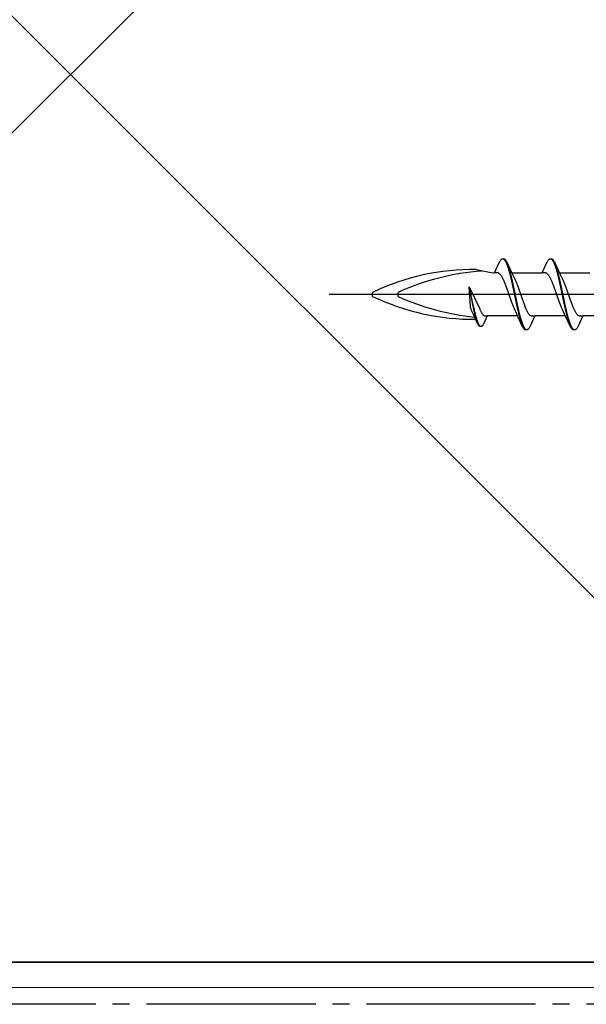
# Model space of a CAD drawing. Extents: x 105 to 1173, y 126 to 1690.
# Drawn here: x 273 to 306, y 262 to 320 of the extents above; entities that cross this region are included whole.
import ezdxf

# ---------------------------------------------------------------- set-up
doc = ezdxf.new("R2010")
doc.units = 0
doc.linetypes.add('YCENTER_1', pattern=[13, 10, -1, 1, -1])
for name, color, linetype, lineweight in [('YKK_13', 4, 'CONTINUOUS', 30), ('YSS_K', 3, 'CONTINUOUS', 13), ('YSS_KE', 3, 'CONTINUOUS', 30)]:
    doc.layers.add(name, color=color, linetype=linetype, lineweight=lineweight)

msp = doc.modelspace()

# ---------------------------------------------------------------- linework, layer by layer
at = {"layer": 'YKK_13', "linetype": 'ByBlock', "lineweight": -2, "ltscale": 3}
for p, q in [((300.587, 305.203), (300.884, 305.843)), ((300.884, 305.843), (300.903, 305.88)), ((300.903, 305.88), (300.923, 305.913)), ((300.923, 305.913), (300.942, 305.941)), ((300.942, 305.941), (300.962, 305.966)), ((300.962, 305.966), (300.981, 305.987)), ((300.981, 305.987), (301.001, 306.003)), ((301.001, 306.003), (301.021, 306.016)), ((301.021, 306.016), (301.04, 306.024)), ((301.04, 306.024), (301.06, 306.028)), ((301.06, 306.028), (301.14, 306.028)), ((301.099, 306.023), (301.119, 306.014)), ((301.119, 306.014), (301.138, 306.001)), ((301.138, 306.001), (301.158, 305.984)), ((301.14, 306.028), (301.159, 306.024)), ((301.158, 305.984), (301.177, 305.963)), ((301.159, 306.024), (301.179, 306.016)), ((301.177, 305.963), (301.197, 305.937)), ((301.179, 306.016), (301.199, 306.003)), ((301.197, 305.937), (301.216, 305.908)), ((301.199, 306.003), (301.218, 305.987)), ((301.216, 305.908), (301.236, 305.875)), ((301.218, 305.987), (301.238, 305.966)), ((301.236, 305.875), (301.256, 305.837)), ((301.238, 305.966), (301.257, 305.941)), ((301.256, 305.837), (301.275, 305.796)), ((301.257, 305.941), (301.277, 305.913)), ((301.277, 305.913), (301.296, 305.88)), ((301.296, 305.88), (301.316, 305.843)), ((301.316, 305.843), (301.336, 305.802)), ((303.407, 305.203), (303.704, 305.843)), ((303.704, 305.843), (303.723, 305.88)), ((303.723, 305.88), (303.743, 305.913)), ((303.743, 305.913), (303.762, 305.941)), ((303.762, 305.941), (303.782, 305.966)), ((303.782, 305.966), (303.801, 305.987)), ((303.801, 305.987), (303.821, 306.003)), ((303.821, 306.003), (303.841, 306.016)), ((303.841, 306.016), (303.86, 306.024)), ((303.86, 306.024), (303.88, 306.028)), ((303.88, 306.028), (303.96, 306.028)), ((303.919, 306.023), (303.939, 306.014)), ((303.939, 306.014), (303.958, 306.001)), ((303.958, 306.001), (303.978, 305.984)), ((303.96, 306.028), (303.979, 306.024)), ((303.978, 305.984), (303.997, 305.963)), ((303.979, 306.024), (303.999, 306.016)), ((303.997, 305.963), (304.017, 305.937)), ((303.999, 306.016), (304.019, 306.003)), ((304.017, 305.937), (304.036, 305.908)), ((304.019, 306.003), (304.038, 305.987)), ((304.036, 305.908), (304.056, 305.875)), ((304.038, 305.987), (304.058, 305.966)), ((304.056, 305.875), (304.076, 305.837)), ((304.058, 305.966), (304.077, 305.941)), ((304.076, 305.837), (304.095, 305.796)), ((304.077, 305.941), (304.097, 305.913)), ((304.097, 305.913), (304.116, 305.88)), ((304.116, 305.88), (304.136, 305.843)), ((304.136, 305.843), (304.156, 305.802)), ((299.509, 305.397), (300.395, 305.228)), ((301.275, 305.796), (301.295, 305.751)), ((301.295, 305.751), (301.314, 305.702)), ((301.314, 305.702), (301.334, 305.65)), ((301.334, 305.65), (301.354, 305.595)), ((301.336, 305.802), (301.658, 305.104)), ((301.354, 305.595), (301.373, 305.536)), ((301.373, 305.536), (301.393, 305.473)), ((301.394, 305.658), (301.375, 305.71)), ((301.393, 305.473), (301.412, 305.408)), ((301.414, 305.603), (301.394, 305.658)), ((301.412, 305.408), (301.432, 305.34)), ((301.434, 305.545), (301.414, 305.603)), ((301.432, 305.34), (301.451, 305.268)), ((301.453, 305.483), (301.434, 305.545)), ((301.451, 305.268), (301.471, 305.195)), ((301.473, 305.418), (301.453, 305.483)), ((301.492, 305.35), (301.473, 305.418)), ((301.512, 305.279), (301.492, 305.35)), ((301.531, 305.206), (301.512, 305.279)), ((304.095, 305.796), (304.115, 305.751)), ((304.115, 305.751), (304.134, 305.702)), ((304.134, 305.702), (304.154, 305.65)), ((304.154, 305.65), (304.174, 305.595)), ((304.156, 305.802), (304.478, 305.104)), ((304.174, 305.595), (304.193, 305.536)), ((304.193, 305.536), (304.213, 305.473)), ((304.214, 305.658), (304.195, 305.71)), ((304.213, 305.473), (304.232, 305.408)), ((304.234, 305.603), (304.214, 305.658)), ((304.232, 305.408), (304.252, 305.34)), ((304.254, 305.545), (304.234, 305.603)), ((304.252, 305.34), (304.271, 305.268)), ((304.273, 305.483), (304.254, 305.545)), ((304.271, 305.268), (304.291, 305.195)), ((304.293, 305.418), (304.273, 305.483)), ((304.312, 305.35), (304.293, 305.418)), ((304.332, 305.279), (304.312, 305.35)), ((304.351, 305.206), (304.332, 305.279)), ((300.395, 305.228), (300.587, 305.203)), ((300.766, 305.203), (300.587, 305.203)), ((300.786, 305.2), (300.766, 305.203)), ((300.805, 305.195), (300.786, 305.2)), ((300.825, 305.187), (300.805, 305.195)), ((300.845, 305.177), (300.825, 305.187)), ((300.864, 305.165), (300.845, 305.177)), ((300.884, 305.15), (300.864, 305.165)), ((300.903, 305.132), (300.884, 305.15)), ((300.923, 305.112), (300.903, 305.132)), ((300.942, 305.09), (300.923, 305.112)), ((300.962, 305.065), (300.942, 305.09)), ((300.982, 305.038), (300.962, 305.065)), ((301.001, 305.009), (300.982, 305.038)), ((301.021, 304.977), (301.001, 305.009)), ((301.04, 304.944), (301.021, 304.977)), ((301.06, 304.908), (301.04, 304.944)), ((301.08, 304.87), (301.06, 304.908)), ((301.099, 304.831), (301.08, 304.87)), ((301.119, 304.79), (301.099, 304.831)), ((301.138, 304.747), (301.119, 304.79)), ((301.158, 304.702), (301.138, 304.747)), ((301.177, 304.656), (301.158, 304.702)), ((301.197, 304.608), (301.177, 304.656)), ((301.471, 305.195), (301.491, 305.118)), ((301.491, 305.118), (301.51, 305.039)), ((301.51, 305.039), (301.53, 304.958)), ((301.53, 304.958), (301.549, 304.875)), ((301.551, 305.13), (301.531, 305.206)), ((301.549, 304.875), (301.569, 304.79)), ((301.571, 305.051), (301.551, 305.13)), ((301.569, 304.79), (301.589, 304.703)), ((301.59, 304.971), (301.571, 305.051)), ((301.589, 304.703), (301.608, 304.615)), ((301.61, 304.888), (301.59, 304.971)), ((301.629, 304.803), (301.61, 304.888)), ((301.613, 305.203), (303.407, 305.203)), ((301.649, 304.716), (301.629, 304.803)), ((301.669, 304.628), (301.649, 304.716)), ((301.658, 305.104), (301.805, 304.786)), ((301.805, 304.786), (301.825, 304.743)), ((301.825, 304.743), (301.845, 304.698)), ((301.845, 304.698), (301.864, 304.652)), ((301.864, 304.652), (301.884, 304.604)), ((303.586, 305.203), (303.407, 305.203)), ((303.606, 305.2), (303.586, 305.203)), ((303.625, 305.195), (303.606, 305.2)), ((303.645, 305.187), (303.625, 305.195)), ((303.665, 305.177), (303.645, 305.187)), ((303.684, 305.165), (303.665, 305.177)), ((303.704, 305.15), (303.684, 305.165)), ((303.723, 305.132), (303.704, 305.15)), ((303.743, 305.112), (303.723, 305.132)), ((303.762, 305.09), (303.743, 305.112)), ((303.782, 305.065), (303.762, 305.09)), ((303.802, 305.038), (303.782, 305.065)), ((303.821, 305.009), (303.802, 305.038)), ((303.841, 304.977), (303.821, 305.009)), ((303.86, 304.944), (303.841, 304.977)), ((303.88, 304.908), (303.86, 304.944)), ((303.9, 304.87), (303.88, 304.908)), ((303.919, 304.831), (303.9, 304.87)), ((303.939, 304.79), (303.919, 304.831)), ((303.958, 304.747), (303.939, 304.79)), ((303.978, 304.702), (303.958, 304.747)), ((303.997, 304.656), (303.978, 304.702)), ((304.017, 304.608), (303.997, 304.656)), ((304.291, 305.195), (304.311, 305.118)), ((304.311, 305.118), (304.33, 305.039)), ((304.33, 305.039), (304.35, 304.958)), ((304.35, 304.958), (304.369, 304.875)), ((304.371, 305.13), (304.351, 305.206)), ((304.369, 304.875), (304.389, 304.79)), ((304.391, 305.051), (304.371, 305.13)), ((304.389, 304.79), (304.409, 304.703)), ((304.41, 304.971), (304.391, 305.051)), ((304.409, 304.703), (304.428, 304.615)), ((304.43, 304.888), (304.41, 304.971)), ((304.449, 304.803), (304.43, 304.888)), ((304.433, 305.203), (306.227, 305.203)), ((304.469, 304.716), (304.449, 304.803)), ((304.489, 304.628), (304.469, 304.716)), ((304.478, 305.104), (304.625, 304.786)), ((304.625, 304.786), (304.645, 304.743)), ((304.645, 304.743), (304.665, 304.698)), ((304.665, 304.698), (304.684, 304.652)), ((304.684, 304.652), (304.704, 304.604)), ((299.09, 304.379), (299.696, 303.111)), ((299.164, 303.229), (299.09, 304.379)), ((299.358, 303.237), (299.09, 304.379)), ((299.09, 304.379), (299.312, 303.226)), ((301.217, 304.559), (301.197, 304.608)), ((301.236, 304.509), (301.217, 304.559)), ((301.256, 304.457), (301.236, 304.509)), ((301.275, 304.405), (301.256, 304.457)), ((301.295, 304.351), (301.275, 304.405)), ((301.315, 304.297), (301.295, 304.351)), ((301.334, 304.242), (301.315, 304.297)), ((301.354, 304.186), (301.334, 304.242)), ((301.373, 304.13), (301.354, 304.186)), ((301.393, 304.073), (301.373, 304.13)), ((301.412, 304.016), (301.393, 304.073)), ((301.608, 304.615), (301.628, 304.525)), ((301.628, 304.525), (301.647, 304.434)), ((301.647, 304.434), (301.667, 304.342)), ((301.667, 304.342), (301.686, 304.249)), ((301.688, 304.539), (301.669, 304.628)), ((301.686, 304.249), (301.706, 304.156)), ((301.708, 304.448), (301.688, 304.539)), ((301.706, 304.156), (301.726, 304.062)), ((301.727, 304.356), (301.708, 304.448)), ((301.747, 304.263), (301.727, 304.356)), ((301.766, 304.17), (301.747, 304.263)), ((301.786, 304.076), (301.766, 304.17)), ((301.806, 303.982), (301.786, 304.076)), ((301.884, 304.604), (301.903, 304.555)), ((301.903, 304.555), (301.923, 304.505)), ((301.923, 304.505), (301.942, 304.453)), ((301.942, 304.453), (301.962, 304.4)), ((301.962, 304.4), (301.982, 304.347)), ((301.982, 304.347), (302.001, 304.292)), ((302.001, 304.292), (302.021, 304.237)), ((302.021, 304.237), (302.04, 304.181)), ((302.04, 304.181), (302.06, 304.125)), ((302.06, 304.125), (302.08, 304.068)), ((302.08, 304.068), (302.099, 304.011)), ((304.037, 304.559), (304.017, 304.608)), ((304.056, 304.509), (304.037, 304.559)), ((304.076, 304.457), (304.056, 304.509)), ((304.095, 304.405), (304.076, 304.457)), ((304.115, 304.351), (304.095, 304.405)), ((304.135, 304.297), (304.115, 304.351)), ((304.154, 304.242), (304.135, 304.297)), ((304.174, 304.186), (304.154, 304.242)), ((304.193, 304.13), (304.174, 304.186)), ((304.213, 304.073), (304.193, 304.13)), ((304.232, 304.016), (304.213, 304.073)), ((304.428, 304.615), (304.448, 304.525)), ((304.448, 304.525), (304.467, 304.434)), ((304.467, 304.434), (304.487, 304.342)), ((304.487, 304.342), (304.506, 304.249)), ((304.508, 304.539), (304.489, 304.628)), ((304.506, 304.249), (304.526, 304.156)), ((304.528, 304.448), (304.508, 304.539)), ((304.526, 304.156), (304.546, 304.062)), ((304.547, 304.356), (304.528, 304.448)), ((304.567, 304.263), (304.547, 304.356)), ((304.586, 304.17), (304.567, 304.263)), ((304.606, 304.076), (304.586, 304.17)), ((304.626, 303.982), (304.606, 304.076)), ((304.704, 304.604), (304.723, 304.555)), ((304.723, 304.555), (304.743, 304.505)), ((304.743, 304.505), (304.762, 304.453)), ((304.762, 304.453), (304.782, 304.4)), ((304.782, 304.4), (304.802, 304.347)), ((304.802, 304.347), (304.821, 304.292)), ((304.821, 304.292), (304.841, 304.237)), ((304.841, 304.237), (304.86, 304.181)), ((304.86, 304.181), (304.88, 304.125)), ((304.88, 304.125), (304.9, 304.068)), ((304.9, 304.068), (304.919, 304.011)), ((293.389, 303.809), (293.389, 304.047)), ((294.889, 303.809), (294.889, 304.047)), ((301.432, 303.959), (301.412, 304.016)), ((301.452, 303.902), (301.432, 303.959)), ((301.471, 303.844), (301.452, 303.902)), ((301.491, 303.787), (301.471, 303.844)), ((301.51, 303.731), (301.491, 303.787)), ((301.53, 303.674), (301.51, 303.731)), ((301.55, 303.619), (301.53, 303.674)), ((301.569, 303.563), (301.55, 303.619)), ((301.589, 303.509), (301.569, 303.563)), ((301.608, 303.455), (301.589, 303.509)), ((301.726, 304.062), (301.745, 303.968)), ((301.745, 303.968), (301.765, 303.874)), ((301.765, 303.874), (301.784, 303.779)), ((301.784, 303.779), (301.804, 303.686)), ((301.804, 303.686), (301.824, 303.592)), ((301.825, 303.888), (301.806, 303.982)), ((301.824, 303.592), (301.843, 303.5)), ((301.845, 303.794), (301.825, 303.888)), ((301.843, 303.5), (301.863, 303.408)), ((301.864, 303.7), (301.845, 303.794)), ((301.884, 303.606), (301.864, 303.7)), ((301.904, 303.513), (301.884, 303.606)), ((301.923, 303.422), (301.904, 303.513)), ((302.099, 304.011), (302.119, 303.954)), ((302.119, 303.954), (302.138, 303.897)), ((302.138, 303.897), (302.158, 303.84)), ((302.158, 303.84), (302.177, 303.783)), ((302.177, 303.783), (302.197, 303.726)), ((302.197, 303.726), (302.217, 303.67)), ((302.217, 303.67), (302.236, 303.614)), ((302.236, 303.614), (302.256, 303.559)), ((302.256, 303.559), (302.275, 303.505)), ((302.275, 303.505), (302.295, 303.451)), ((304.252, 303.959), (304.232, 304.016)), ((304.272, 303.902), (304.252, 303.959)), ((304.291, 303.844), (304.272, 303.902)), ((304.311, 303.787), (304.291, 303.844)), ((304.33, 303.731), (304.311, 303.787)), ((304.35, 303.674), (304.33, 303.731)), ((304.37, 303.619), (304.35, 303.674)), ((304.389, 303.563), (304.37, 303.619)), ((304.409, 303.509), (304.389, 303.563)), ((304.428, 303.455), (304.409, 303.509)), ((304.546, 304.062), (304.565, 303.968)), ((304.565, 303.968), (304.585, 303.874)), ((304.585, 303.874), (304.604, 303.779)), ((304.604, 303.779), (304.624, 303.686)), ((304.624, 303.686), (304.644, 303.592)), ((304.645, 303.888), (304.626, 303.982)), ((304.644, 303.592), (304.663, 303.5)), ((304.665, 303.794), (304.645, 303.888)), ((304.663, 303.5), (304.683, 303.408)), ((304.684, 303.7), (304.665, 303.794)), ((304.704, 303.606), (304.684, 303.7)), ((304.724, 303.513), (304.704, 303.606)), ((304.743, 303.422), (304.724, 303.513)), ((304.919, 304.011), (304.939, 303.954)), ((304.939, 303.954), (304.958, 303.897)), ((304.958, 303.897), (304.978, 303.84)), ((304.978, 303.84), (304.997, 303.783)), ((304.997, 303.783), (305.017, 303.726)), ((305.017, 303.726), (305.037, 303.67)), ((305.037, 303.67), (305.056, 303.614)), ((305.056, 303.614), (305.076, 303.559)), ((305.076, 303.559), (305.095, 303.505)), ((305.095, 303.505), (305.115, 303.451)), ((299.171, 303.164), (299.164, 303.229)), ((299.182, 303.118), (299.171, 303.164)), ((299.197, 303.068), (299.182, 303.118)), ((299.223, 303.002), (299.197, 303.068)), ((299.238, 302.969), (299.223, 303.002)), ((299.35, 302.728), (299.238, 302.969)), ((299.312, 303.226), (299.327, 303.157)), ((299.327, 303.157), (299.342, 303.089)), ((299.342, 303.089), (299.357, 303.022)), ((299.357, 303.022), (299.372, 302.957)), ((299.373, 303.168), (299.358, 303.237)), ((299.372, 302.957), (299.387, 302.892)), ((299.388, 303.099), (299.373, 303.168)), ((299.403, 303.032), (299.388, 303.099)), ((299.418, 302.966), (299.403, 303.032)), ((299.433, 302.902), (299.418, 302.966)), ((299.448, 302.839), (299.433, 302.902)), ((299.696, 303.111), (299.714, 303.068)), ((299.714, 303.068), (299.73, 303.033)), ((299.73, 303.033), (299.745, 302.999)), ((299.745, 302.999), (299.76, 302.967)), ((299.76, 302.967), (299.775, 302.935)), ((299.775, 302.935), (299.789, 302.905)), ((299.789, 302.905), (299.804, 302.877)), ((301.628, 303.403), (301.608, 303.455)), ((301.647, 303.351), (301.628, 303.403)), ((301.667, 303.301), (301.647, 303.351)), ((301.687, 303.251), (301.667, 303.301)), ((301.706, 303.204), (301.687, 303.251)), ((301.726, 303.157), (301.706, 303.204)), ((301.745, 303.112), (301.726, 303.157)), ((301.765, 303.069), (301.745, 303.112)), ((301.912, 302.752), (301.765, 303.069)), ((301.863, 303.408), (301.882, 303.317)), ((301.882, 303.317), (301.902, 303.227)), ((301.902, 303.227), (301.921, 303.139)), ((301.921, 303.139), (301.941, 303.053)), ((301.943, 303.331), (301.923, 303.422)), ((301.941, 303.053), (301.961, 302.968)), ((301.962, 303.241), (301.943, 303.331)), ((301.961, 302.968), (301.98, 302.885)), ((301.982, 303.152), (301.962, 303.241)), ((302.001, 303.066), (301.982, 303.152)), ((302.021, 302.981), (302.001, 303.066)), ((302.041, 302.897), (302.021, 302.981)), ((302.295, 303.451), (302.315, 303.398)), ((302.315, 303.398), (302.334, 303.347)), ((302.334, 303.347), (302.354, 303.297)), ((302.354, 303.297), (302.373, 303.248)), ((302.373, 303.248), (302.393, 303.2)), ((302.393, 303.2), (302.412, 303.154)), ((302.412, 303.154), (302.432, 303.109)), ((302.432, 303.109), (302.452, 303.066)), ((302.452, 303.066), (302.471, 303.025)), ((302.471, 303.025), (302.491, 302.985)), ((302.491, 302.985), (302.51, 302.948)), ((302.51, 302.948), (302.53, 302.912)), ((302.53, 302.912), (302.55, 302.878)), ((304.448, 303.403), (304.428, 303.455)), ((304.467, 303.351), (304.448, 303.403)), ((304.487, 303.301), (304.467, 303.351)), ((304.507, 303.251), (304.487, 303.301)), ((304.526, 303.204), (304.507, 303.251)), ((304.546, 303.157), (304.526, 303.204)), ((304.565, 303.112), (304.546, 303.157)), ((304.585, 303.069), (304.565, 303.112)), ((304.732, 302.752), (304.585, 303.069)), ((304.683, 303.408), (304.702, 303.317)), ((304.702, 303.317), (304.722, 303.227)), ((304.722, 303.227), (304.741, 303.139)), ((304.741, 303.139), (304.761, 303.053)), ((304.763, 303.331), (304.743, 303.422)), ((304.761, 303.053), (304.781, 302.968)), ((304.782, 303.241), (304.763, 303.331)), ((304.781, 302.968), (304.8, 302.885)), ((304.802, 303.152), (304.782, 303.241)), ((304.821, 303.066), (304.802, 303.152)), ((304.841, 302.981), (304.821, 303.066)), ((304.861, 302.897), (304.841, 302.981)), ((305.115, 303.451), (305.135, 303.398)), ((305.135, 303.398), (305.154, 303.347)), ((305.154, 303.347), (305.174, 303.297)), ((305.174, 303.297), (305.193, 303.248)), ((305.193, 303.248), (305.213, 303.2)), ((305.213, 303.2), (305.232, 303.154)), ((305.232, 303.154), (305.252, 303.109)), ((305.252, 303.109), (305.272, 303.066)), ((305.272, 303.066), (305.291, 303.025)), ((305.291, 303.025), (305.311, 302.985)), ((305.311, 302.985), (305.33, 302.948)), ((305.33, 302.948), (305.35, 302.912)), ((305.35, 302.912), (305.37, 302.878)), ((299.595, 302.198), (299.35, 302.728)), ((299.387, 302.892), (299.402, 302.829)), ((299.402, 302.829), (299.417, 302.768)), ((299.417, 302.768), (299.431, 302.708)), ((299.431, 302.708), (299.446, 302.651)), ((299.446, 302.651), (299.461, 302.595)), ((299.462, 302.777), (299.448, 302.839)), ((299.461, 302.595), (299.476, 302.541)), ((299.477, 302.717), (299.462, 302.777)), ((299.476, 302.541), (299.491, 302.489)), ((299.492, 302.659), (299.477, 302.717)), ((299.491, 302.489), (299.506, 302.44)), ((299.507, 302.603), (299.492, 302.659)), ((299.506, 302.44), (299.521, 302.393)), ((299.522, 302.549), (299.507, 302.603)), ((299.521, 302.393), (299.536, 302.349)), ((299.537, 302.497), (299.522, 302.549)), ((299.536, 302.349), (299.55, 302.307)), ((299.552, 302.447), (299.537, 302.497)), ((299.567, 302.4), (299.552, 302.447)), ((299.581, 302.355), (299.567, 302.4)), ((299.596, 302.313), (299.581, 302.355)), ((299.804, 302.877), (299.819, 302.85)), ((299.819, 302.85), (299.834, 302.824)), ((299.834, 302.824), (299.849, 302.8)), ((299.849, 302.8), (299.864, 302.778)), ((299.864, 302.778), (299.879, 302.758)), ((299.879, 302.758), (299.893, 302.739)), ((299.893, 302.739), (299.908, 302.722)), ((299.908, 302.722), (299.923, 302.707)), ((299.923, 302.707), (299.938, 302.693)), ((299.938, 302.693), (299.953, 302.682)), ((300.163, 302.653), (299.938, 302.167)), ((299.953, 302.682), (299.968, 302.672)), ((299.968, 302.672), (299.983, 302.665)), ((299.983, 302.665), (299.998, 302.659)), ((299.998, 302.659), (300.012, 302.655)), ((300.012, 302.655), (300.027, 302.653)), ((300.027, 302.653), (300.163, 302.653)), ((301.958, 302.653), (300.163, 302.653)), ((302.235, 302.053), (301.912, 302.752)), ((301.98, 302.885), (302, 302.804)), ((302, 302.804), (302.019, 302.726)), ((302.019, 302.726), (302.039, 302.65)), ((302.039, 302.65), (302.059, 302.576)), ((302.06, 302.816), (302.041, 302.897)), ((302.059, 302.576), (302.078, 302.505)), ((302.08, 302.738), (302.06, 302.816)), ((302.078, 302.505), (302.098, 302.438)), ((302.099, 302.661), (302.08, 302.738)), ((302.098, 302.438), (302.117, 302.373)), ((302.119, 302.587), (302.099, 302.661)), ((302.117, 302.373), (302.137, 302.311)), ((302.139, 302.516), (302.119, 302.587)), ((302.158, 302.448), (302.139, 302.516)), ((302.178, 302.382), (302.158, 302.448)), ((302.197, 302.32), (302.178, 302.382)), ((302.217, 302.261), (302.197, 302.32)), ((302.55, 302.878), (302.569, 302.847)), ((302.569, 302.847), (302.589, 302.818)), ((302.589, 302.818), (302.608, 302.791)), ((302.608, 302.791), (302.628, 302.766)), ((302.628, 302.766), (302.647, 302.744)), ((302.647, 302.744), (302.667, 302.724)), ((302.667, 302.724), (302.687, 302.706)), ((302.687, 302.706), (302.706, 302.691)), ((302.983, 302.653), (302.687, 302.013)), ((302.706, 302.691), (302.726, 302.678)), ((302.726, 302.678), (302.745, 302.668)), ((302.745, 302.668), (302.765, 302.661)), ((302.765, 302.661), (302.785, 302.656)), ((302.785, 302.656), (302.804, 302.653)), ((302.804, 302.653), (302.983, 302.653)), ((304.778, 302.653), (302.983, 302.653)), ((305.055, 302.053), (304.732, 302.752)), ((304.8, 302.885), (304.82, 302.804)), ((304.82, 302.804), (304.839, 302.726)), ((304.839, 302.726), (304.859, 302.65)), ((304.859, 302.65), (304.879, 302.576)), ((304.88, 302.816), (304.861, 302.897)), ((304.879, 302.576), (304.898, 302.505)), ((304.9, 302.738), (304.88, 302.816)), ((304.898, 302.505), (304.918, 302.438)), ((304.919, 302.661), (304.9, 302.738)), ((304.918, 302.438), (304.937, 302.373)), ((304.939, 302.587), (304.919, 302.661)), ((304.937, 302.373), (304.957, 302.311)), ((304.959, 302.516), (304.939, 302.587)), ((304.978, 302.448), (304.959, 302.516)), ((304.998, 302.382), (304.978, 302.448)), ((305.017, 302.32), (304.998, 302.382)), ((305.037, 302.261), (305.017, 302.32)), ((305.37, 302.878), (305.389, 302.847)), ((305.389, 302.847), (305.409, 302.818)), ((305.409, 302.818), (305.428, 302.791)), ((305.428, 302.791), (305.448, 302.766)), ((305.448, 302.766), (305.467, 302.744)), ((305.467, 302.744), (305.487, 302.724)), ((305.487, 302.724), (305.507, 302.706)), ((305.507, 302.706), (305.526, 302.691)), ((305.803, 302.653), (305.507, 302.013)), ((305.526, 302.691), (305.546, 302.678)), ((305.546, 302.678), (305.565, 302.668)), ((305.565, 302.668), (305.585, 302.661)), ((305.585, 302.661), (305.605, 302.656)), ((305.605, 302.656), (305.624, 302.653)), ((305.624, 302.653), (305.803, 302.653)), ((307.598, 302.653), (305.803, 302.653)), ((299.55, 302.307), (299.565, 302.268)), ((299.61, 302.167), (299.595, 302.198)), ((299.611, 302.273), (299.596, 302.313)), ((299.625, 302.139), (299.61, 302.167)), ((299.626, 302.237), (299.611, 302.273)), ((299.64, 302.114), (299.625, 302.139)), ((299.641, 302.202), (299.626, 302.237)), ((299.654, 302.092), (299.64, 302.114)), ((299.656, 302.171), (299.641, 302.202)), ((299.669, 302.073), (299.654, 302.092)), ((299.671, 302.143), (299.656, 302.171)), ((299.684, 302.057), (299.669, 302.073)), ((299.685, 302.117), (299.671, 302.143)), ((299.699, 302.045), (299.684, 302.057)), ((299.7, 302.095), (299.685, 302.117)), ((299.714, 302.036), (299.699, 302.045)), ((299.715, 302.076), (299.7, 302.095)), ((299.729, 302.029), (299.714, 302.036)), ((299.73, 302.06), (299.715, 302.076)), ((299.744, 302.026), (299.729, 302.029)), ((299.745, 302.047), (299.73, 302.06)), ((299.804, 302.026), (299.744, 302.026)), ((299.76, 302.037), (299.745, 302.047)), ((299.775, 302.03), (299.76, 302.037)), ((299.819, 302.029), (299.804, 302.026)), ((299.834, 302.036), (299.819, 302.029)), ((299.849, 302.045), (299.834, 302.036)), ((299.864, 302.057), (299.849, 302.045)), ((299.879, 302.073), (299.864, 302.057)), ((299.894, 302.092), (299.879, 302.073)), ((299.909, 302.114), (299.894, 302.092)), ((299.923, 302.139), (299.909, 302.114)), ((299.938, 302.167), (299.923, 302.139)), ((302.137, 302.311), (302.156, 302.252)), ((302.156, 302.252), (302.176, 302.197)), ((302.176, 302.197), (302.196, 302.146)), ((302.236, 302.205), (302.217, 302.261)), ((302.254, 302.013), (302.235, 302.053)), ((302.256, 302.153), (302.236, 302.205)), ((302.274, 301.976), (302.254, 302.013)), ((302.276, 302.105), (302.256, 302.153)), ((302.294, 301.943), (302.274, 301.976)), ((302.295, 302.06), (302.276, 302.105)), ((302.313, 301.914), (302.294, 301.943)), ((302.315, 302.018), (302.295, 302.06)), ((302.333, 301.889), (302.313, 301.914)), ((302.334, 301.981), (302.315, 302.018)), ((302.352, 301.869), (302.333, 301.889)), ((302.354, 301.948), (302.334, 301.981)), ((302.372, 301.852), (302.352, 301.869)), ((302.374, 301.918), (302.354, 301.948)), ((302.391, 301.84), (302.372, 301.852)), ((302.393, 301.893), (302.374, 301.918)), ((302.411, 301.832), (302.391, 301.84)), ((302.413, 301.872), (302.393, 301.893)), ((302.431, 301.828), (302.411, 301.832)), ((302.432, 301.854), (302.413, 301.872)), ((302.511, 301.828), (302.431, 301.828)), ((302.452, 301.841), (302.432, 301.854)), ((302.471, 301.833), (302.452, 301.841)), ((302.53, 301.832), (302.511, 301.828)), ((302.55, 301.84), (302.53, 301.832)), ((302.569, 301.852), (302.55, 301.84)), ((302.589, 301.869), (302.569, 301.852)), ((302.609, 301.889), (302.589, 301.869)), ((302.628, 301.914), (302.609, 301.889)), ((302.648, 301.943), (302.628, 301.914)), ((302.667, 301.976), (302.648, 301.943)), ((302.687, 302.013), (302.667, 301.976)), ((304.957, 302.311), (304.976, 302.252)), ((304.976, 302.252), (304.996, 302.197)), ((304.996, 302.197), (305.016, 302.146)), ((305.056, 302.205), (305.037, 302.261)), ((305.074, 302.013), (305.055, 302.053)), ((305.076, 302.153), (305.056, 302.205)), ((305.094, 301.976), (305.074, 302.013)), ((305.096, 302.105), (305.076, 302.153)), ((305.114, 301.943), (305.094, 301.976)), ((305.115, 302.06), (305.096, 302.105)), ((305.133, 301.914), (305.114, 301.943)), ((305.135, 302.018), (305.115, 302.06)), ((305.153, 301.889), (305.133, 301.914)), ((305.154, 301.981), (305.135, 302.018)), ((305.172, 301.869), (305.153, 301.889)), ((305.174, 301.948), (305.154, 301.981)), ((305.192, 301.852), (305.172, 301.869)), ((305.194, 301.918), (305.174, 301.948)), ((305.211, 301.84), (305.192, 301.852)), ((305.213, 301.893), (305.194, 301.918)), ((305.231, 301.832), (305.211, 301.84)), ((305.233, 301.872), (305.213, 301.893)), ((305.251, 301.828), (305.231, 301.832)), ((305.252, 301.854), (305.233, 301.872)), ((305.331, 301.828), (305.251, 301.828)), ((305.272, 301.841), (305.252, 301.854)), ((305.291, 301.833), (305.272, 301.841)), ((305.35, 301.832), (305.331, 301.828)), ((305.37, 301.84), (305.35, 301.832)), ((305.389, 301.852), (305.37, 301.84)), ((305.409, 301.869), (305.389, 301.852)), ((305.429, 301.889), (305.409, 301.869)), ((305.448, 301.914), (305.429, 301.889)), ((305.468, 301.943), (305.448, 301.914)), ((305.487, 301.976), (305.468, 301.943)), ((305.507, 302.013), (305.487, 301.976))]:
    msp.add_line(p, q, dxfattribs=at)
at = {"layer": 'YKK_13', "lineweight": -2}
msp.add_line((373.821, 303.928), (290.823, 303.928), dxfattribs=at)
at = {"layer": 'YKK_13', "linetype": 'ByBlock', "lineweight": -2, "ltscale": 3}
for centre, radius, start, end in [((299.318, 291.719), 13.679, 89.20336, 115.68662), ((300.827, 291.041), 14.297, 94.02715, 114.5403), ((299.363, 316.268), 13.817, 244.38298, 270.47605), ((300.827, 316.814), 14.297, 245.45968, 264.33096)]:
    msp.add_arc(centre, radius, start, end, dxfattribs=at)
at = {"layer": 'YSS_K'}
for p, q in [((328.023, 369.428), (223.023, 264.428)), ((223.023, 369.428), (328.023, 264.428)), ((340.523, 262.928), (163.023, 262.928))]:
    msp.add_line(p, q, dxfattribs=at)
at = {"layer": 'YSS_KE'}
for p, q in [((340.523, 264.428), (163.023, 264.428)), ((223.023, 264.428), (328.023, 264.428))]:
    msp.add_line(p, q, dxfattribs=at)
at = {"layer": 'YSS_KE', "color": 5, "linetype": 'YCENTER_1'}
msp.add_line((329.023, 261.928), (163.023, 261.928), dxfattribs=at)

doc.saveas('drawing.dxf')
